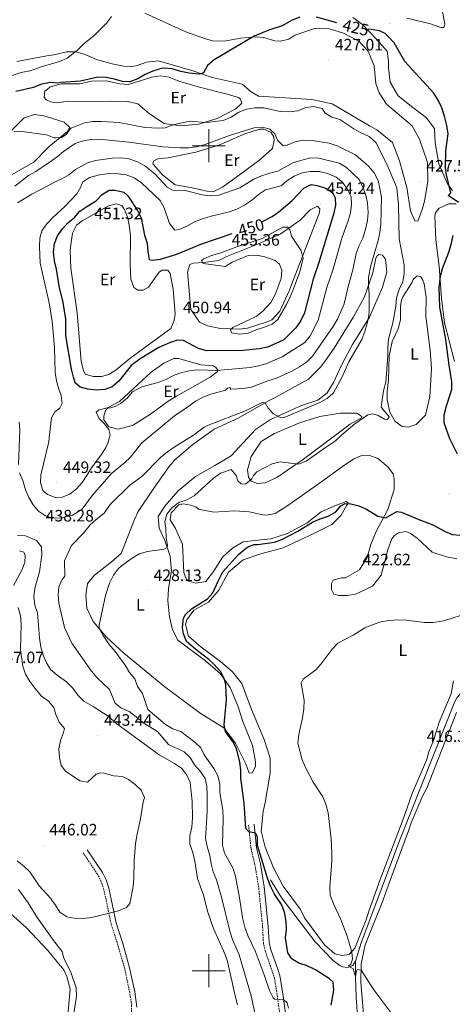
# Model space of a CAD drawing. Units: metres. Extents: x 613852 to 618355, y 4701209 to 4704253.
# Drawn here: x 615886 to 616147, y 4702980 to 4703576 of the extents above; entities that cross this region are included whole.
import ezdxf
from ezdxf.enums import TextEntityAlignment as Align

# ---------------------------------------------------------------- set-up
doc = ezdxf.new("R2010")
doc.units = ezdxf.units.M
doc.header["$MEASUREMENT"] = 0
doc.linetypes.add('TRAZOSX2', pattern=[1.5, 1, -0.5])
for name, color, linetype, lineweight in [('Carátula', 7, 'Continuous', 5), ('Level 13', 5, 'Continuous', 0), ('Level 21', 19, 'Continuous', 0), ('Level 36', 19, 'Continuous', 40), ('Level 37', 92, 'Continuous', 0), ('Level 4', 36, 'Continuous', 30), ('Level 41', 39, 'Continuous', 0), ('Level 5', 36, 'Continuous', 0), ('Level 63', 7, 'Continuous', 0), ('Level 7', 1, 'Continuous', 0)]:
    doc.layers.add(name, color=color, linetype=linetype, lineweight=lineweight)
doc.styles.add('Arial', font='ARIAL.TTF', dxfattribs={"height": 0.2})

# ---------------------------------------------------------------- blocks, each defined once
blk = doc.blocks.new('5PATER')
at = {"layer": 'Carátula', "linetype": 'Continuous', "lineweight": 5}
h = blk.add_hatch(color=250, dxfattribs=at)
edge = h.paths.add_edge_path()
edge.add_ellipse((0, 0), major_axis=(-1.33, -1.34), ratio=0.999422, start_angle=0, end_angle=360)

msp = doc.modelspace()

# ---------------------------------------------------------------- linework, layer by layer
at = {"layer": 'Level 13', "color": 5, "linetype": 'Continuous', "lineweight": 0, "ltscale": 0.5}
for points in [[(616088.87, 4703005.79, 419.71), (616092.21, 4703016.94, 419), (616116.05, 4703080.42, 416.19), (616148.93, 4703163.1, 415.84), (616150.11, 4703165.33, 415.84), (616154.06, 4703169.67, 415.84), (616161.91, 4703170.08, 415.79), (616176.96, 4703169.52, 415.3), (616201.35, 4703173.16, 414.94), (616271.24, 4703184.94, 414.54), (616339.88, 4703199.03, 413.16), (616365.87, 4703203.93, 412.58), (616367.79, 4703203.88, 412.45), (616375.38, 4703200.88, 412.43)], [(616037.37, 4703055.19, 423.28), (616044.22, 4703044.04, 422.74), (616064.44, 4703017.48, 421.36), (616075.3, 4703006.23, 420.6), (616079.4, 4703003.16, 420.56), (616081.04, 4703002.42, 420.34), (616083.98, 4703001.91, 420.16), (616087.24, 4703003.22, 419.85), (616088.87, 4703005.79, 419.71)], [(616197.66, 4702827.67, 416.5), (616189.84, 4702832.47, 416.88), (616183.85, 4702836.63, 417.02), (616181.3, 4702842.36, 417.02), (616178.2, 4702857.07, 417.15), (616172.47, 4702878.38, 417.73), (616166.48, 4702892.55, 418.13), (616160.81, 4702899.06, 418.36), (616153.74, 4702904.9, 418.76), (616145.25, 4702910.34, 419.34), (616130.55, 4702920.91, 420), (616100.03, 4702942.63, 422.13), (616092.41, 4702951.19, 422.62), (616091.28, 4702954.7, 422.71), (616089.16, 4702984.02, 421.24), (616088.77, 4702996.36, 420), (616088.87, 4703005.79, 419.71)]]:
    msp.add_polyline3d(points, dxfattribs=at)
at = {"layer": 'Level 21', "color": 19, "linetype": 'TRAZOSX2', "lineweight": 0}
for points in [[(616043.66, 4702969.2, 430.78), (616041.61, 4702984.23, 430.33), (616039.89, 4702995.34, 429.53), (616034.28, 4703011.78, 428.8), (616033.13, 4703016.63, 428.5), (616032.61, 4703026.64, 427.89), (616030.25, 4703050.45, 426.23), (616027.99, 4703064.18, 425.78), (616025.63, 4703073.89, 425.11), (616024.09, 4703088.58, 424.94)], [(615927.2, 4702937.46, 441.34), (615926.87, 4702938.13, 441.34), (615926.33, 4702944.16, 441.43), (615927.11, 4702949.06, 441.75), (615927.63, 4702950.39, 441.83), (615930.41, 4702954.65, 441.91), (615931.95, 4702955.86, 441.96), (615938.93, 4702960.03, 442.45), (615947.07, 4702964.79, 443.48), (615950.71, 4702968.16, 443.48), (615951.36, 4702969.03, 443.48), (615953.36, 4702973.64, 443.52), (615953.34, 4702979.12, 443.7), (615952.25, 4702986.6, 443.84), (615949.14, 4703001.14, 444.06), (615945.07, 4703015.57, 444.42), (615940.95, 4703028.35, 444.73), (615936.52, 4703049.22, 445.54), (615934.96, 4703053.99, 445.71), (615932.71, 4703058.49, 445.83), (615923.94, 4703071.49, 445.85)]]:
    msp.add_polyline3d(points, dxfattribs=at)
at = {"layer": 'Level 21', "color": 19, "linetype": 'Continuous', "lineweight": 0}
for points in [[(616047.03, 4702969.71, 430.78), (616044.98, 4702984.72, 430.33), (616043.21, 4702996.15, 429.53), (616041.92, 4703000.95, 429.32), (616037.56, 4703012.73, 428.8), (616036.52, 4703017.12, 428.5), (616036.01, 4703026.9, 427.89), (616033.63, 4703050.9, 426.23), (616031.33, 4703064.87, 425.78), (616028.99, 4703074.47, 425.11), (616027.48, 4703088.94, 424.94)], [(615956.57, 4702978.01, 443.67), (615955.29, 4702987.15, 443.84), (615952.15, 4703001.81, 444.06), (615948.03, 4703016.47, 444.42), (615943.94, 4703029.14, 444.73), (615939.51, 4703050.03, 445.54), (615937.83, 4703055.17, 445.71), (615935.64, 4703059.66, 445.83), (615926.5, 4703073.22, 445.85)]]:
    msp.add_polyline3d(points, dxfattribs=at)
at = {"layer": 'Level 36', "color": 92, "linetype": 'Continuous', "lineweight": 0}
for points in [[(616140.37, 4703588.09, 423.66), (616142.87, 4703573.75, 423.88), (616142.3, 4703571.67, 424.15), (616140.55, 4703571.63, 424.15), (616134.17, 4703573.8, 424.2), (616119.89, 4703577.3, 424.51)], [(615997.37, 4703564.9, 424.03), (615986.07, 4703569.11, 422.6), (615961.28, 4703580.29, 420.64)], [(616087.32, 4703577.74, 424.39), (616093.04, 4703573.41, 424.88), (616101.52, 4703564.66, 425.28), (616108.04, 4703557.35, 425.5), (616108.83, 4703550.97, 425.68), (616108.83, 4703547.23, 425.77), (616109.91, 4703538.49, 425.95), (616114.57, 4703530.18, 425.72), (616123.45, 4703523.07, 425.59), (616131.65, 4703517.11, 425.68), (616136.7, 4703510.37, 425.59), (616137.09, 4703501.82, 425.37), (616139.38, 4703489.05, 425.46), (616144.3, 4703477.34, 424.88), (616147.49, 4703472.73, 424.65)], [(616030.09, 4703530.09, 427.95), (616062.35, 4703528.04, 428.49), (616074.73, 4703525.46, 428.8), (616097.38, 4703511.99, 428.62), (616101.85, 4703509.61, 428.49), (616111.14, 4703501.88, 428.13), (616115.56, 4703490.79, 428.18), (616119.93, 4703474.74, 428.13), (616122.18, 4703460.49, 428.22), (616124.72, 4703454.41, 428.18), (616126.55, 4703454.37, 428.13), (616129.17, 4703461.35, 427.6), (616130.52, 4703466.37, 427.55), (616132.65, 4703478.25, 427.33), (616132.34, 4703489.75, 427.33), (616127.66, 4703504.07, 427.55), (616123.16, 4703512.11, 427.64), (616107.65, 4703525.13, 427.82), (616103.12, 4703532.05, 427.64), (616101.18, 4703537.76, 427.6), (616100.15, 4703548.49, 427.15), (616096.46, 4703557.39, 427.02), (616090.95, 4703563.28, 426.88), (616081.58, 4703568.22, 426.62), (616073.12, 4703570.79, 426.57), (616067.29, 4703571.2, 426.62), (616064.06, 4703571.02, 426.75), (616052.12, 4703567.06, 426.97), (616048.48, 4703564.54, 427.1), (616043.49, 4703563.37, 426.66), (616039.92, 4703563.63, 425.81), (616033.27, 4703565.63, 425.1), (616028.66, 4703565.93, 424.83), (616019.5, 4703565.12, 424.34), (616009.27, 4703563.46, 424.25), (616002.3, 4703563.56, 423.99), (615997.37, 4703564.9, 424.03)], [(615883.92, 4703551.04, 418.21), (615902.04, 4703554.39, 418.54), (615906.32, 4703555.18, 418.62), (615914.17, 4703556.94, 419.48), (615919.83, 4703556.88, 420.06), (615925.53, 4703555.17, 420.82), (615932.08, 4703552.3, 421.4), (615941.5, 4703549.71, 421.49), (615948.52, 4703548.22, 421.84), (615953.3, 4703547.92, 421.84), (615956.01, 4703548.37, 421.84), (615962.25, 4703550.57, 422.25), (615969.59, 4703551.42, 422.74), (615977.97, 4703549.03, 423.63), (615990.42, 4703545.4, 424.43), (616001.99, 4703541.44, 425.46), (616020.26, 4703537.23, 427.37), (616025.63, 4703532.73, 427.82), (616030.09, 4703530.09, 427.95)], [(615902.17, 4703534.13, 426.16), (615900.73, 4703533, 426.25), (615900.3, 4703529.13, 426.25), (615901.7, 4703527.81, 426.32), (615902.2, 4703527.59, 426.32), (615904.26, 4703526.67, 426.32), (615907.92, 4703525.91, 426.32), (615915.08, 4703526.91, 426.25), (615929.97, 4703526.71, 425.78), (615940.47, 4703527.05, 426.12), (615950.74, 4703526.78, 426.84), (615957.06, 4703525.31, 427.73), (615964.13, 4703519.38, 428.84), (615972.95, 4703513.41, 429.96), (615983.02, 4703512.1, 430.36), (615993.93, 4703513.04, 430.13), (616005.07, 4703516.41, 429.55), (616016.37, 4703522.3, 429.02), (616020.03, 4703525.78, 428.62), (616019.32, 4703528.32, 428.4), (616017.94, 4703529.14, 428.31), (616011.12, 4703531.23, 428.04), (615993.64, 4703535.78, 428.13), (615981.88, 4703539.04, 427.06), (615976.02, 4703541.54, 426.66), (615970.82, 4703542.37, 426.3), (615965.49, 4703541.55, 426.08), (615951.35, 4703537.13, 425.5), (615946.14, 4703537.52, 425.45), (615938, 4703539.39, 425.23), (615929.02, 4703539.18, 425.23), (615921.91, 4703537.43, 425.5), (615910.96, 4703537.54, 425.91), (615904.12, 4703535.65, 426.05), (615902.17, 4703534.13, 426.16)], [(615878.39, 4703506.96, 429.99), (615888.27, 4703516.95, 430.13), (615894.57, 4703518.85, 430.13), (615900.26, 4703518.05, 429.99), (615902.27, 4703517.45, 429.93), (615912.56, 4703514.38, 429.58), (615916.03, 4703511.04, 429.58), (615914.48, 4703508.62, 429.58), (615903.4, 4703499.61, 430.54), (615902.38, 4703498.57, 430.61)], [(615975.43, 4703492.62, 438.08), (615992.24, 4703496.11, 437.41), (616006.19, 4703500.28, 436.61), (616010.86, 4703502.42, 436.65), (616021.79, 4703507.28, 435.58), (616030.66, 4703510.1, 435.14), (616033.35, 4703510.03, 435.09), (616037.83, 4703508.09, 435), (616039.42, 4703505.43, 434.96), (616039.71, 4703503.16, 434.87), (616038.63, 4703498.31, 434.96), (616031.23, 4703491.71, 435.32), (616019.15, 4703482.7, 436.38), (616008.41, 4703474.88, 437.9), (616002.59, 4703472.15, 438.84), (615998.86, 4703472.51, 438.92), (615989.94, 4703474.48, 438.79), (615979.63, 4703476.4, 439.01), (615971.94, 4703482.35, 439.15), (615966.36, 4703488.85, 439.01), (615966.2, 4703489.47, 438.88), (615966.84, 4703490.75, 438.79), (615969.14, 4703492.09, 438.7), (615972.9, 4703492.43, 438.66), (615975.43, 4703492.62, 438.08)], [(615902.38, 4703498.57, 430.61), (615894.07, 4703490.02, 431.22), (615876.44, 4703479.93, 431.22)], [(615968.79, 4703421.68, 451.4), (615970.15, 4703423.65, 451.4), (615971.83, 4703424.56, 451.4), (615975.31, 4703424.56, 451.4), (615976.74, 4703422.52, 451.32), (615978.41, 4703412.98, 451.14), (615979.68, 4703398.06, 450.96), (615979.15, 4703394.07, 450.96), (615977.02, 4703389.24, 451), (615952.25, 4703370.98, 451.27), (615943.89, 4703364.14, 451.32), (615939.55, 4703361.38, 451.45), (615935.16, 4703360.1, 451.63), (615930.03, 4703360.23, 451.54), (615925.18, 4703361.66, 451.67), (615924.11, 4703363.87, 451.63), (615922.85, 4703369.21, 451.58), (615920.3, 4703398.71, 451.72), (615916.47, 4703425.73, 452.12), (615916.13, 4703436.27, 452.07), (615916.71, 4703441.66, 451.98), (615917.54, 4703446.95, 451.94), (615920.02, 4703451.85, 451.94), (615923.49, 4703454.55, 451.94), (615939.31, 4703463.54, 451.85), (615944.21, 4703464.81, 451.76), (615947.32, 4703463.69, 451.72), (615949.26, 4703461.02, 451.72), (615951.05, 4703456.1, 451.67), (615951.95, 4703450.59, 451.54), (615952.6, 4703445.44, 451.54), (615952.41, 4703427.85, 451.22), (615952.88, 4703419.04, 451.18), (615954.58, 4703414.12, 451.14), (615957.07, 4703412.57, 451.14), (615960.37, 4703412.49, 451.14), (615963.47, 4703414.33, 451.18), (615968.79, 4703421.68, 451.4)], [(616010.97, 4703432.78, 455.19), (616028.05, 4703439.83, 454.88), (616043.2, 4703446.41, 454.88), (616055.44, 4703454.98, 454.48), (616061.35, 4703461.19, 454.44), (616065.75, 4703463.34, 454.21), (616067.2, 4703461.82, 454.21), (616066.96, 4703459.47, 454.21), (616057.91, 4703436.02, 455.06), (616050.83, 4703418, 455.1), (616048.94, 4703412.39, 455.1), (616043.13, 4703399.82, 454.97), (616038.12, 4703394.55, 454.97), (616034.77, 4703392.98, 455.06), (616023.44, 4703389.35, 455.37), (616018.46, 4703388.79, 455.37), (616007.07, 4703389.34, 454.26), (615999.18, 4703390.85, 453.99), (615994.36, 4703393.06, 453.81), (615989.24, 4703400.68, 453.81), (615987.13, 4703423.38, 454.08), (615988.47, 4703427.97, 454.12), (615990.67, 4703428.87, 454.17), (615996.6, 4703429.24, 454.43), (616006.21, 4703430.55, 455.28), (616010.97, 4703432.78, 455.19)], [(616148.79, 4703369.28, 423.7), (616142.78, 4703392.68, 424.15), (616140.9, 4703407.71, 424.55), (616139.4, 4703427.08, 425.13), (616137.54, 4703442.98, 425.17), (616136.87, 4703457.28, 425.35), (616137.18, 4703459.37, 425.4), (616139.43, 4703462.18, 425.48), (616145.33, 4703464.82, 425.4), (616149.69, 4703464.79, 425.31)], [(616099.3, 4703422.98, 434.42), (616101.19, 4703431.82, 434.42), (616102.01, 4703433.28, 434.42), (616102.9, 4703434.04, 434.42), (616105.15, 4703433.72, 434.42), (616106.92, 4703431.32, 434.47), (616107.85, 4703423.46, 434.47), (616105.26, 4703414.21, 434.42), (616097.31, 4703396.12, 434.91), (616087.04, 4703379.58, 436.3), (616080.81, 4703367.81, 436.12), (616075.56, 4703356.45, 435.8), (616071.65, 4703350.28, 435.72), (616065.96, 4703345.81, 435.58), (616056.21, 4703342.58, 435.63), (616037.35, 4703334, 434.87), (616028.32, 4703328.05, 434.47), (616013.62, 4703312.06, 433.26), (616003.63, 4703306.22, 432.6), (615991.96, 4703299.47, 432.28), (615981.46, 4703290.77, 431.93), (615973.47, 4703281.57, 431.88), (615969.4, 4703275.4, 431.48), (615970, 4703268.33, 430.77), (615973.46, 4703260.84, 430.28), (615976.61, 4703251.18, 429.65), (615977.52, 4703242.45, 428.98), (615975.58, 4703231.61, 428.45), (615975.22, 4703224.3, 427.65), (615976.36, 4703214.52, 426.93), (615978.16, 4703206.72, 426.62), (615981.23, 4703200.46, 426.09), (615997.97, 4703187.92, 425.42), (616006.91, 4703180.11, 425.11), (616013.06, 4703171.77, 424.62), (616017.64, 4703160.5, 424.48), (616020.71, 4703151.11, 424.22), (616022.84, 4703145.65, 424.13)], [(616022.84, 4703145.65, 424.13), (616026.43, 4703136.5, 424.08), (616028.36, 4703126.7, 424.04), (616028.29, 4703124.09, 424.04), (616026.44, 4703119.87, 424.3), (616024.52, 4703119.83, 424.3), (616022.49, 4703125.37, 424.3), (616016.11, 4703137.99, 424.66), (616009.12, 4703147.23, 424.88), (615994.89, 4703156.04, 425.55), (615973.35, 4703172.01, 426.53), (615948.53, 4703192.5, 428.4), (615938.16, 4703202.26, 429.39), (615930.13, 4703211.7, 430.28), (615926.16, 4703219.82, 430.9), (615925.67, 4703227.67, 431.04), (615926.63, 4703234.61, 430.99), (615930.94, 4703239.81, 430.99), (615941.16, 4703247.74, 430.68), (615946.95, 4703252.81, 430.68), (615954.98, 4703273.59, 431.21), (615957.37, 4703278.32, 431.57), (615966.7, 4703292.54, 432.02), (615976.1, 4703305.62, 432.6), (615979.51, 4703309.63, 433.09), (615990.37, 4703318.93, 433), (616003.24, 4703328.26, 433.35), (616018.31, 4703335.19, 433.84), (616036.17, 4703345.36, 435.05), (616040.67, 4703347.59, 435.58), (616060.45, 4703358.49, 435.98), (616067.61, 4703365.8, 436.21), (616070.77, 4703369.9, 436.52), (616075.92, 4703377.34, 436.7), (616087.73, 4703396.28, 436.12), (616094.23, 4703408.48, 435.54), (616099.3, 4703422.98, 434.42)], [(616117.57, 4703408.49, 429.07), (616123.01, 4703416.97, 428.98), (616123.67, 4703418.96, 428.9), (616126.25, 4703421.07, 428.94), (616128.33, 4703420.58, 428.81), (616129.67, 4703418.54, 428.81), (616130.4, 4703416.26, 428.81), (616131.67, 4703408.13, 428.63), (616131.37, 4703396.47, 428.54), (616133.98, 4703376.19, 428.45), (616134.82, 4703364.94, 428.45), (616133.86, 4703347.89, 428.32), (616131.22, 4703336.73, 428.45), (616125.5, 4703331.12, 428.4), (616120.76, 4703329.5, 428.54), (616117.02, 4703329.77, 428.76), (616112.75, 4703332.93, 429.07), (616109.67, 4703338.59, 429.43), (616107.95, 4703346.03, 429.34), (616108.08, 4703351.34, 429.34), (616108.78, 4703358.2, 429.39), (616109.16, 4703372.74, 429.65), (616110.95, 4703381.4, 429.56), (616114.71, 4703388.97, 429.48), (616116.07, 4703394.42, 429.43), (616116.12, 4703402.95, 429.3), (616116.64, 4703406.34, 429.3), (616117.57, 4703408.49, 429.07)], [(615975.51, 4703345.27, 443.44), (615964.85, 4703337.27, 443.49), (615953.79, 4703330.42, 443.94), (615945.29, 4703328.2, 444.11), (615939.49, 4703329.57, 444.51), (615936.55, 4703333.82, 444.65), (615936.52, 4703336.09, 444.65), (615937.56, 4703339.54, 444.69), (615939.21, 4703341.42, 445), (615945.92, 4703345.08, 445.18), (615965.1, 4703362.7, 445.14), (615972.9, 4703368.16, 445.58), (615978.81, 4703371.06, 445.72), (615981.78, 4703371.16, 445.63), (615995.44, 4703367.32, 445.41), (616002.91, 4703366.61, 444.96), (616004.11, 4703365.79, 444.87), (616005.71, 4703364.02, 445), (616005.16, 4703362.9, 445), (616000.9, 4703359.7, 444.25), (615980.4, 4703348.3, 444.07), (615975.51, 4703345.27, 443.44)], [(616070.85, 4703336.49, 431.43), (616079.77, 4703338, 431.3), (616087.43, 4703337.98, 430.68), (616089.61, 4703337.83, 430.63), (616092.61, 4703335.93, 430.45), (616092.41, 4703335.15, 430.5), (616085.61, 4703331.32, 430.63), (616057.45, 4703310.1, 430.14), (616041.23, 4703298.93, 429.61), (616034.17, 4703295.63, 429.61), (616029.37, 4703295.23, 429.61), (616025.67, 4703296.72, 429.65), (616024.16, 4703299.2, 430.1), (616023.41, 4703303.66, 430.28), (616025.62, 4703311.7, 430.1), (616031.69, 4703320.77, 430.41), (616039.82, 4703325.62, 431.12), (616054.97, 4703332.11, 431.43), (616067.35, 4703335.88, 431.21), (616070.85, 4703336.49, 431.43)], [(615979.84, 4703268.07, 428.92), (615976.67, 4703273.21, 429.27), (615977.3, 4703277.46, 429.32), (615981.95, 4703282.39, 429.23), (615984.49, 4703282.93, 429.23), (615988.91, 4703282.12, 429.14), (615992.11, 4703281.17, 429.1), (615993.73, 4703279.73, 429.05), (616003.18, 4703277.92, 428.25), (616015.65, 4703278.82, 426.64), (616024.43, 4703278.16, 426.33), (616032.83, 4703276.29, 426.15), (616034.92, 4703276.06, 425.98), (616040.17, 4703277.06, 425.8), (616047.96, 4703281.99, 425.62), (616068.54, 4703296.53, 426.2), (616081.05, 4703305.53, 426.82), (616087.79, 4703310.32, 427.54), (616092.63, 4703312.37, 427.49), (616096.99, 4703312.43, 427.36), (616102.34, 4703310.55, 427.31), (616108.48, 4703305.34, 426.96), (616111.68, 4703301.25, 426.64), (616112.29, 4703297.84, 426.69), (616112.22, 4703291.66, 426.33), (616108.42, 4703279.57, 425.44), (616101.29, 4703266.16, 424.59), (616098.21, 4703258.41, 423.79), (616095.92, 4703250.45, 423.39), (616091.28, 4703242.99, 422.9), (616082.8, 4703238.16, 422.81), (616080.1, 4703238.23, 422.81), (616075.27, 4703236.79, 422.63), (616074.26, 4703234.72, 422.54), (616074.34, 4703231.06, 422.23), (616075.66, 4703228.24, 421.87), (616078.69, 4703227.38, 421.87)], [(616148.14, 4703175.75, 418.09), (616146.65, 4703167.8, 417.51), (616139.42, 4703150.75, 417.1), (616135.99, 4703139.51, 416.7), (616133.29, 4703132.79, 416.57), (616131.77, 4703127.69, 416.57), (616123.23, 4703107.35, 416.44), (616117.7, 4703091.91, 416.39), (616103.69, 4703055.34, 417.82), (616096.84, 4703036.1, 418.53), (616095.22, 4703030.83, 418.89), (616088.51, 4703013.67, 419.64), (616085.1, 4703009.92, 420.18), (616080.47, 4703009.35, 420.45), (616076.41, 4703010.32, 420.8), (616070.1, 4703015.8, 420.8), (616058.07, 4703032.13, 421.74), (616055.58, 4703037.07, 421.78), (616045.15, 4703051.36, 422.86), (616039.25, 4703062.4, 423.43), (616034.26, 4703074.9, 423.66), (616031.72, 4703084.54, 423.66), (616032.91, 4703096.62, 423.43), (616034.09, 4703101.99, 423.34), (616037.16, 4703119.85, 422.36), (616037.22, 4703128.82, 421.83), (616033.59, 4703140.15, 421.38), (616025.87, 4703158.29, 421.7), (616020.01, 4703174.2, 422.23), (616014.45, 4703181.22, 423.17), (616007.03, 4703187.34, 423.79), (615995.41, 4703196.17, 424.55), (615987.83, 4703202.72, 424.95), (615985.92, 4703209.83, 424.9), (615986.69, 4703212.68, 424.9), (615991.02, 4703218.49, 424.9), (615999.85, 4703223.31, 424.82), (616006.05, 4703230.73, 424.73), (616012, 4703241.64, 424.46), (616020.81, 4703249.08, 424.24), (616031.61, 4703252.72, 423.92), (616045.12, 4703256.29, 423.61), (616063.99, 4703265.21, 423.21), (616074.48, 4703270.43, 423.43), (616080.21, 4703276.11, 424.1), (616083.67, 4703282.21, 424.68), (616084.57, 4703283.4, 425.13), (616083.21, 4703284.48, 425.13), (616076.35, 4703281.79, 425.35), (616068.15, 4703278.08, 425.8), (616059.53, 4703271.51, 425.44), (616047.69, 4703264.93, 425.35), (616037.68, 4703261.71, 425.48), (616027.82, 4703260.83, 425.98), (616020.83, 4703259.88, 426.56), (616014.37, 4703256.21, 426.78), (616008.49, 4703250.79, 427.22), (616002.86, 4703241.96, 427.13), (615998.17, 4703235.9, 426.91), (615992.23, 4703234.92, 426.73), (615987.91, 4703236.16, 426.87), (615986.37, 4703237.51, 427.04), (615984.99, 4703241.29, 427.09), (615984.22, 4703258.64, 428.52), (615979.84, 4703268.07, 428.92)], [(616078.69, 4703227.38, 421.87), (616083.83, 4703227.34, 421.43), (616088.81, 4703228.34, 420.94), (616099.13, 4703233.04, 420.76), (616104.35, 4703239.7, 421.12), (616108.49, 4703255.18, 421.83), (616110.75, 4703261.74, 421.65), (616112.37, 4703263.79, 421.7), (616114.85, 4703265.38, 421.7), (616119.23, 4703266.14, 421.56), (616122.15, 4703264.93, 421.52), (616126.09, 4703262.13, 421.47), (616135.19, 4703253.71, 420.94), (616143.91, 4703250.87, 420.63), (616150.15, 4703249.67, 420.63)], [(616163.68, 4702902.61, 418.08), (616141.35, 4702918.25, 419.51), (616114.74, 4702936.53, 420.8), (616099.44, 4702947.89, 421.96), (616095.74, 4702953.04, 422.14), (616094.12, 4702957.87, 422.14), (616093.38, 4702976.18, 421.16), (616092.15, 4702992.85, 420.4), (616092.18, 4703004.17, 419.73), (616094.65, 4703015.69, 419.29), (616105.45, 4703042.49, 418.4), (616107.24, 4703047.67, 418.35), (616112.96, 4703063.55, 417.01), (616120.99, 4703084.77, 416.66), (616122.6, 4703089.6, 416.92), (616129.64, 4703106.14, 416.26), (616132.02, 4703110.61, 416.26), (616140.61, 4703132.95, 416.34), (616149.93, 4703156.57, 416.97)], [(615878.44, 4703036.16, 435.1), (615889.78, 4703025.98, 436.46), (615902.68, 4703012.36, 437.69), (615905.32, 4703009.14, 437.91), (615912.35, 4703000.59, 438.5), (615914.03, 4702996.61, 438.77), (615916.04, 4702988.81, 438.77), (615912.81, 4702953.23, 438.64)]]:
    msp.add_polyline3d(points, dxfattribs=at)
at = {"layer": 'Level 4', "color": 36, "linetype": 'Continuous', "lineweight": 30}
for points in [[(616055.05, 4703577.9, 425), (616050.41, 4703576.03, 425), (616044.37, 4703572.69, 425), (616036.47, 4703570.11, 425), (616027.58, 4703566.5, 425), (616003.34, 4703551.97, 425), (615999.25, 4703548.68, 425), (615996.92, 4703544.26, 425), (615994.3, 4703543.33, 425), (615988.14, 4703544.01, 425), (615983.02, 4703545.02, 425), (615977.93, 4703546.54, 425), (615972.92, 4703547.03, 425), (615971.14, 4703546.8, 425), (615966.22, 4703545.27, 425), (615961.55, 4703543.21, 425), (615957.13, 4703540.63, 425), (615952.21, 4703538.75, 425), (615947.86, 4703538.95, 425), (615943.06, 4703540.37, 425), (615937.9, 4703541.39, 425), (615932.91, 4703541.52, 425), (615922.43, 4703539.17, 425), (615910.48, 4703538.26, 425), (615908.75, 4703537.89, 425), (615903.71, 4703538.26, 425), (615902.14, 4703537.96, 425), (615898.8, 4703537.32, 425), (615893.92, 4703535.34, 425), (615883.3, 4703532.88, 425)], [(616077.57, 4703574.39, 425), (616065.15, 4703577.82, 425)], [(616151.18, 4703465.61, 425), (616145.02, 4703469.86, 425), (616146.54, 4703471.47, 425), (616143.97, 4703482.32, 425), (616143.27, 4703486.89, 425), (616143.61, 4703497.01, 425), (616145.02, 4703507.21, 425), (616144.12, 4703512.22, 425), (616142.77, 4703517.99, 425), (616141.07, 4703522.91, 425), (616138.93, 4703527.58, 425), (616136.3, 4703531.84, 425), (616118.76, 4703550.98, 425), (616112.21, 4703562.32, 425), (616108.65, 4703566.25, 425), (616106.7, 4703568.04, 425), (616103.34, 4703569.61, 425), (616098.42, 4703570.5, 425), (616096.44, 4703570.69, 425)], [(616032.11, 4703453.85, 450), (616038.41, 4703457.14, 450), (616042.53, 4703459.97, 450), (616050.5, 4703466.76, 450), (616057.49, 4703474.24, 450), (616062.06, 4703476.46, 450), (616065.71, 4703475.86, 450), (616070.72, 4703474.25, 450), (616074.95, 4703471.59, 450), (616076.5, 4703468.44, 450), (616076.73, 4703464.08, 450), (616075.71, 4703459.19, 450), (616066.5, 4703428.72, 450), (616063.14, 4703419.15, 450), (616057.89, 4703398.64, 450), (616055.58, 4703393.65, 450), (616052.65, 4703389.6, 450), (616045.38, 4703382.38, 450), (616040.7, 4703380.05, 450), (616035.59, 4703377.96, 450), (616030.69, 4703376.89, 450), (616020.9, 4703375.81, 450), (615998.6, 4703375.78, 450), (615993.79, 4703377.15, 450), (615984.83, 4703382.06, 450), (615980.91, 4703382.07, 450), (615976.16, 4703380.52, 450), (615969.82, 4703377.65, 450), (615958.59, 4703370.89, 450), (615953.01, 4703366.81, 450), (615945.53, 4703357.31, 450), (615941.63, 4703353.95, 450), (615937.15, 4703352.35, 450), (615932.09, 4703351.81, 450), (615926.93, 4703352.45, 450), (615922.1, 4703353.74, 450), (615919.22, 4703356.36, 450), (615918.07, 4703359.78, 450), (615916.99, 4703364.66, 450), (615913.58, 4703384.88, 450), (615913.42, 4703394.91, 450), (615911.96, 4703405, 450), (615909.4, 4703414.9, 450), (615907.93, 4703425.13, 450), (615906.6, 4703430.29, 450), (615906.11, 4703435.53, 450), (615906.75, 4703440.74, 450), (615908.52, 4703445.41, 450), (615911.47, 4703449.61, 450), (615914.64, 4703453.28, 450), (615918.67, 4703456.59, 450), (615922.03, 4703460.29, 450), (615926.31, 4703463.17, 450), (615931.79, 4703466.68, 450), (615935.46, 4703470.42, 450), (615939.75, 4703472.99, 450), (615943.46, 4703473.17, 450), (615948.65, 4703471.91, 450), (615951.12, 4703469.58, 450), (615956.81, 4703460.72, 450), (615959.13, 4703456.29, 450), (615961.21, 4703445.83, 450), (615962.83, 4703440.97, 450), (615963.05, 4703435.92, 450), (615963.9, 4703430.99, 450), (615965.88, 4703430.71, 450), (615970.83, 4703431.35, 450), (615980.72, 4703434.19, 450), (615995.24, 4703440.29, 450), (616014.13, 4703446.91, 450)], [(616150.53, 4703313.09, 425), (616145.95, 4703322.33, 425), (616142.54, 4703332, 425), (616142.47, 4703337, 425), (616143.85, 4703342.33, 425), (616147.24, 4703352.25, 425), (616147.19, 4703356.96, 425), (616145.45, 4703367.11, 425), (616143.49, 4703382.66, 425), (616139.91, 4703402.17, 425), (616139.43, 4703414.03, 425), (616140.27, 4703420.86, 425), (616141.55, 4703425.7, 425), (616145.35, 4703435.45, 425), (616146.83, 4703440.23, 425), (616147.96, 4703445.57, 425)], [(616074.14, 4702979.14, 425), (616075.69, 4702988.22, 425), (616075.23, 4702993.19, 425), (616073.08, 4702995.17, 425), (616064.54, 4703000.68, 425), (616059.52, 4703002.92, 425), (616054.6, 4703004.61, 425), (616050.35, 4703007.23, 425), (616047.79, 4703010.88, 425), (616046.54, 4703019.88, 425), (616047.02, 4703024.93, 425), (616046.86, 4703029.92, 425), (616045.81, 4703035.5, 425), (616043.95, 4703040.13, 425), (616039.91, 4703046.36, 425), (616037.65, 4703050.82, 425), (616035.75, 4703055.59, 425), (616029.61, 4703075.97, 425), (616029.49, 4703081.22, 425), (616028.24, 4703083.4, 425), (616024.35, 4703084.19, 425), (616022.4, 4703086.33, 425), (616021.48, 4703101.6, 425), (616019.52, 4703116.8, 425), (616019.48, 4703121.68, 425), (616018.8, 4703126.62, 425), (616016.81, 4703134.42, 425), (616015.03, 4703138.26, 425), (616010.06, 4703144.92, 425), (616009.29, 4703149.03, 425), (616010.81, 4703164.15, 425), (616010.35, 4703173.21, 425), (616009.57, 4703176.72, 425), (616007.31, 4703181.17, 425), (616003.15, 4703185.78, 425), (616000.03, 4703188.55, 425), (615992.1, 4703194.63, 425), (615986.64, 4703199.51, 425), (615984.7, 4703204.12, 425), (615984.16, 4703207.77, 425), (615984.83, 4703213.67, 425), (615985.85, 4703216, 425), (615989.62, 4703219.28, 425), (615999.24, 4703225.32, 425), (616002.56, 4703229.06, 425), (616005.62, 4703236.21, 425), (616008.63, 4703241.8, 425), (616018.05, 4703252.18, 425), (616021.76, 4703255.47, 425), (616024.09, 4703257.08, 425), (616027.44, 4703258.3, 425), (616029.79, 4703258.32, 425), (616039.88, 4703259.77, 425), (616044.67, 4703261.63, 425), (616053.91, 4703266.5, 425), (616062.79, 4703271.84, 425), (616067.38, 4703273.99, 425), (616072.3, 4703275.61, 425), (616076.69, 4703278, 425), (616079.92, 4703281.85, 425), (616082.67, 4703283.11, 425), (616085.97, 4703282.94, 425), (616090.84, 4703281.79, 425), (616095.46, 4703279.69, 425), (616102.41, 4703275.46, 425), (616107.27, 4703274.55, 425), (616113.9, 4703278.39, 425), (616116.67, 4703277.88, 425), (616126.13, 4703273.81, 425), (616135.73, 4703270.34, 425), (616142.68, 4703266.41, 425), (616147.3, 4703264.5, 425), (616152.41, 4703263.99, 425)]]:
    msp.add_polyline3d(points, dxfattribs=at)
at = {"layer": 'Level 5', "color": 36, "linetype": 'Continuous', "lineweight": 0}
for points in [[(615941.23, 4703578.39, 420), (615938.07, 4703574.21, 420), (615930.74, 4703566.73, 420), (615924.34, 4703561.67, 420), (615920.61, 4703557.89, 420), (615914.28, 4703553.14, 420), (615909.69, 4703550.99, 420), (615905.66, 4703549.79, 420), (615902.08, 4703548.82, 420)], [(615902.08, 4703548.82, 420), (615901.19, 4703548.58, 420), (615891.68, 4703545.35, 420), (615886.38, 4703544.29, 420), (615876.47, 4703541.03, 420)], [(615881.99, 4703508.82, 430), (615887.04, 4703508.54, 430), (615901.79, 4703506.56, 430), (615902.33, 4703506.35, 430), (615906.37, 4703504.8, 430), (615907.41, 4703504.69, 430), (615910.81, 4703504.97, 430), (615913.64, 4703506.87, 430), (615916.6, 4703510.64, 430), (615918.79, 4703511.37, 430), (615924.86, 4703513.83, 430), (615929.8, 4703514.65, 430), (615935.19, 4703514.61, 430), (615945.85, 4703513.99, 430), (615961.28, 4703511.15, 430), (615969.89, 4703510.58, 430), (615973.73, 4703510.92, 430), (615978.44, 4703512.59, 430), (615988.42, 4703514.89, 430), (615998.63, 4703514.02, 430), (616008.72, 4703515.27, 430), (616013.52, 4703517.33, 430), (616018.13, 4703520.31, 430), (616022.8, 4703522.08, 430), (616028.17, 4703522.9, 430), (616033.39, 4703522.99, 430), (616043.34, 4703520.66, 430), (616048.65, 4703520.55, 430), (616054.03, 4703521.13, 430), (616058.7, 4703523.27, 430), (616063.67, 4703523.84, 430), (616068.58, 4703522.51, 430), (616070.37, 4703520.01, 430), (616074.49, 4703517.38, 430), (616079.26, 4703515.86, 430), (616087.8, 4703510.25, 430), (616092.27, 4703507.78, 430), (616097.17, 4703505.56, 430), (616101.09, 4703502.06, 430), (616107.72, 4703488.92, 430), (616113.79, 4703474.39, 430), (616114.89, 4703464.25, 430), (616115.36, 4703443.5, 430), (616118.25, 4703427.77, 430), (616118.37, 4703422.54, 430), (616117.52, 4703417.61, 430), (616115.18, 4703412.97, 430), (616113.74, 4703407.88, 430), (616113.18, 4703402.8, 430), (616111.42, 4703392.67, 430), (616108.73, 4703382.73, 430), (616108.34, 4703377.74, 430), (616108.4, 4703372.68, 430), (616107.13, 4703356.78, 430), (616105.83, 4703351.54, 430), (616104.33, 4703341.53, 430), (616109.17, 4703335.77, 430), (616108.26, 4703334.05, 430), (616106.43, 4703334.27, 430), (616102.66, 4703336.46, 430), (616099.38, 4703337.59, 430), (616096.23, 4703336.89, 430), (616088.42, 4703331.43, 430), (616080.58, 4703324.75, 430), (616076.83, 4703321.11, 430), (616070.63, 4703317.08, 430), (616059.03, 4703308.79, 430), (616054.37, 4703307.06, 430), (616043.26, 4703308.47, 430), (616038.46, 4703307.13, 430), (616029.16, 4703302.39, 430), (616027.19, 4703300.09, 430), (616026.09, 4703298.2, 430), (616022.18, 4703294.91, 430), (616019.57, 4703295.06, 430), (616017.61, 4703296.85, 430), (616016.57, 4703300.19, 430), (616013.53, 4703303.84, 430), (616007.03, 4703301.54, 430), (616002.91, 4703298.51, 430)], [(615882.74, 4703475.51, 435), (615891.01, 4703481.95, 435), (615895.39, 4703484.37, 435), (615902.44, 4703489.14, 435), (615904.01, 4703490.2, 435), (615908.3, 4703493.2, 435), (615912.05, 4703496.57, 435), (615919.09, 4703501.27, 435), (615923.49, 4703502.85, 435), (615928.41, 4703503.7, 435), (615933.65, 4703503.96, 435), (615951.73, 4703502.21, 435), (615972.13, 4703499.36, 435), (615982.73, 4703498.63, 435), (615987.87, 4703498.67, 435), (615992.83, 4703499.26, 435), (615997.91, 4703500.72, 435), (616012.54, 4703506.13, 435), (616027.46, 4703510.8, 435), (616032.52, 4703511.28, 435), (616036.93, 4703509.95, 435), (616039.99, 4703507.17, 435), (616041.55, 4703503.47, 435), (616045.12, 4703499.89, 435), (616047.39, 4703500.27, 435), (616052.24, 4703502.41, 435), (616057.15, 4703503.39, 435), (616062.62, 4703503.19, 435), (616072.94, 4703501.62, 435), (616077.66, 4703499.94, 435), (616088.87, 4703494.5, 435), (616096.62, 4703487.68, 435), (616100.18, 4703483.67, 435), (616102.49, 4703478.91, 435), (616103.65, 4703474.05, 435), (616104.49, 4703468.58, 435), (616104.08, 4703452.48, 435), (616103.6, 4703447.44, 435), (616102.53, 4703442.56, 435), (616098.14, 4703427.46, 435), (616096.8, 4703420.18, 435), (616096.66, 4703415.18, 435), (616097.15, 4703410.07, 435), (616097.05, 4703400.02, 435), (616096.94, 4703397.11, 435), (616095.85, 4703392.17, 435), (616094.51, 4703387.33, 435), (616092.69, 4703382.67, 435), (616084.72, 4703369.03, 435), (616080.47, 4703359.47, 435), (616075.44, 4703350.28, 435), (616071.79, 4703346.87, 435)], [(616031.94, 4703481.81, 440), (616027.21, 4703479.82, 440), (616018.77, 4703474.44, 440), (616006.15, 4703470.09, 440), (616001.16, 4703469.69, 440), (615996.12, 4703470.3, 440), (615985.84, 4703472.79, 440), (615978.09, 4703472.99, 440), (615974.92, 4703474.99, 440), (615967.54, 4703482.67, 440), (615961.32, 4703487.88, 440), (615956.93, 4703490.26, 440), (615950.98, 4703492.32, 440), (615946.73, 4703492.69, 440), (615941.73, 4703492.48, 440), (615931.44, 4703491, 440), (615926.6, 4703489.66, 440), (615919.39, 4703485.64, 440), (615915.36, 4703482.42, 440), (615911.03, 4703479.93, 440), (615906.33, 4703477.75, 440), (615902.52, 4703475.72, 440), (615892.98, 4703470.66, 440), (615884.21, 4703465.41, 440)], [(616089.28, 4703434.77, 440), (616091.06, 4703439.6, 440), (616093.32, 4703444.06, 440), (616094.89, 4703449.51, 440), (616096.15, 4703454.62, 440), (616096.46, 4703459.61, 440), (616096.07, 4703465.16, 440), (616095.01, 4703470.05, 440), (616093.19, 4703474.99, 440), (616091.07, 4703479.53, 440), (616083.31, 4703486.91, 440), (616078.99, 4703489.45, 440), (616066.64, 4703492.48, 440), (616061.63, 4703492.62, 440), (616051.39, 4703489.89, 440), (616041.88, 4703484.5, 440), (616037, 4703483.4, 440), (616031.94, 4703481.81, 440)], [(615969.49, 4703356.53, 445), (615959.43, 4703353.87, 445), (615953.86, 4703350.87, 445), (615950.69, 4703347.01, 445), (615946.58, 4703343.83, 445), (615943.8, 4703342.25, 445), (615940.46, 4703341.12, 445), (615937.78, 4703341.02, 445), (615933.31, 4703339.77, 445), (615931.85, 4703338.62, 445), (615933.67, 4703334.62, 445), (615936.75, 4703331.68, 445), (615939.5, 4703328.05, 445), (615940.38, 4703324.81, 445), (615939.01, 4703319.79, 445), (615937.73, 4703317.05, 445), (615935.07, 4703312.83, 445), (615928.79, 4703304.56, 445), (615926.31, 4703300.22, 445), (615923.34, 4703295.93, 445), (615920.03, 4703292, 445), (615915.93, 4703288.83, 445), (615911.26, 4703287.05, 445), (615907.03, 4703286.84, 445), (615903.64, 4703288.16, 445), (615902.41, 4703288.64, 445), (615899.68, 4703291.05, 445), (615898.2, 4703295.62, 445), (615898.45, 4703300.61, 445), (615903.16, 4703320.58, 445), (615903.43, 4703323.07, 445), (615904.78, 4703335.08, 445), (615906.91, 4703338.78, 445), (615909.91, 4703340.93, 445), (615911.33, 4703343.7, 445), (615910.69, 4703348.67, 445), (615909.21, 4703352.57, 445), (615907.84, 4703357.57, 445), (615907.08, 4703362.63, 445), (615906.68, 4703377.92, 445), (615905.29, 4703393.45, 445), (615903.63, 4703403.61, 445), (615902.93, 4703406.71, 445), (615897.97, 4703428.78, 445), (615897.48, 4703438.85, 445), (615897.85, 4703443.94, 445), (615899.04, 4703448.44, 445), (615902.04, 4703452.6, 445), (615902.65, 4703453.25, 445), (615905.52, 4703456.31, 445), (615912.94, 4703463.24, 445), (615920.1, 4703470.78, 445), (615922.56, 4703475.13, 445), (615923.63, 4703477.99, 445), (615927.74, 4703480.85, 445), (615933.82, 4703482.29, 445), (615939.94, 4703483.17, 445), (615945.16, 4703482.95, 445), (615950.12, 4703482.33, 445), (615954.92, 4703480.45, 445), (615959.26, 4703477.55, 445), (615970.52, 4703466.71, 445), (615973.02, 4703462.38, 445), (615976.35, 4703452.8, 445), (615979.55, 4703448.89, 445), (615982.09, 4703449.17, 445), (615986.67, 4703451.17, 445), (615991.42, 4703453.93, 445), (615996.22, 4703455.72, 445), (616001.42, 4703457.27, 445), (616011.8, 4703459.67, 445), (616016.94, 4703461.49, 445), (616021.57, 4703463.94, 445), (616025.82, 4703466.78, 445), (616030.1, 4703470.49, 445), (616034.28, 4703473.23, 445), (616043.78, 4703475.69, 445), (616047.29, 4703478.67, 445), (616051.81, 4703481.6, 445), (616056.56, 4703483.48, 445), (616061.47, 4703484.44, 445), (616066.81, 4703484.48, 445), (616072.06, 4703483.22, 445), (616077.05, 4703480.95, 445), (616080.99, 4703477.88, 445), (616083.91, 4703473.46, 445), (616086.16, 4703469, 445), (616086.46, 4703464.33, 445), (616085.84, 4703459.37, 445), (616084.5, 4703454.39, 445), (616080.85, 4703444.65, 445), (616075.14, 4703424.62, 445), (616071.58, 4703414.12, 445), (616066.26, 4703394.26, 445), (616061.45, 4703384.87, 445), (616058.17, 4703380.81, 445), (616044.55, 4703372.14, 445), (616035.26, 4703368.08, 445), (616030.34, 4703366.58, 445), (616025.11, 4703365.61, 445), (616009.51, 4703364.16, 445)], [(616032.33, 4703443.73, 455), (616044.87, 4703450.63, 455), (616047.66, 4703450.74, 455), (616049.1, 4703449.05, 455), (616050.13, 4703445.19, 455), (616055.66, 4703436.68, 455), (616057.2, 4703431.92, 455), (616055.06, 4703423.55, 455), (616051.4, 4703413.19, 455), (616049.36, 4703408.37, 455), (616047.15, 4703403.88, 455), (616041.86, 4703394.71, 455), (616038.31, 4703391.84, 455), (616033.67, 4703389.97, 455), (616028.73, 4703388.43, 455), (616023.88, 4703386.38, 455), (616018.73, 4703385.73, 455), (616013.81, 4703386.58, 455), (616013.14, 4703388.57, 455), (616014.57, 4703389.84, 455), (616028.67, 4703396.45, 455), (616032.55, 4703399.58, 455), (616037.6, 4703404.93, 455), (616040.25, 4703409.82, 455), (616043.81, 4703419.48, 455), (616044.29, 4703424.52, 455), (616042.9, 4703428.22, 455), (616040.26, 4703430.46, 455), (616033.87, 4703432.63, 455), (616028.93, 4703433.71, 455), (616023.79, 4703433.41, 455), (616014.19, 4703429.39, 455), (616009.87, 4703426.8, 455), (615996.67, 4703428.54, 455), (615995.67, 4703430.39, 455), (615997.09, 4703431.49, 455), (616001.67, 4703433.48, 455), (616006.66, 4703434.88, 455), (616016.96, 4703438.81, 455), (616032.33, 4703443.73, 455)], [(615885.57, 4703301.86, 440), (615887.42, 4703297.15, 440), (615889.15, 4703291.54, 440), (615891.14, 4703286.83, 440), (615893.7, 4703282.47, 440), (615897.05, 4703278.52, 440), (615901.16, 4703275.68, 440), (615903.72, 4703274.95, 440), (615906.27, 4703274.23, 440), (615911.26, 4703274.53, 440), (615915.75, 4703275.8, 440), (615917.37, 4703275.9, 440), (615923.3, 4703279.75, 440), (615929.52, 4703288.13, 440), (615941.18, 4703301.32, 440), (615949.02, 4703307.83, 440), (615952.61, 4703311.3, 440), (615959.25, 4703319.76, 440), (615979.36, 4703336.31, 440), (615987.96, 4703342.1, 440), (615991.91, 4703345.15, 440), (615996.57, 4703347.59, 440), (616001.28, 4703349.47, 440), (616010.24, 4703351.89, 440), (616011.41, 4703353.08, 440), (616012.72, 4703353.39, 440), (616013.48, 4703352.41, 440), (616020.98, 4703352.92, 440), (616025.93, 4703353.65, 440), (616035.82, 4703357.59, 440), (616041, 4703359.19, 440), (616050.39, 4703363.32, 440), (616054.99, 4703366.04, 440), (616059.28, 4703368.91, 440), (616062.79, 4703372.47, 440), (616075.34, 4703390.53, 440), (616077.98, 4703394.91, 440), (616082.03, 4703404.2, 440), (616084.49, 4703414.68, 440), (616087.28, 4703424.71, 440), (616089.28, 4703434.77, 440)], [(616009.51, 4703364.16, 445), (616004.51, 4703363.85, 445), (615994.09, 4703364.12, 445), (615989.11, 4703363.7, 445), (615983.77, 4703362.56, 445), (615979.02, 4703361.01, 445), (615974.52, 4703358.44, 445), (615969.49, 4703356.53, 445)], [(616071.79, 4703346.87, 435), (616067.29, 4703344.43, 435), (616045.7, 4703335.28, 435), (616042.92, 4703335.44, 435), (616039.14, 4703337.45, 435), (616035.92, 4703340.93, 435), (616034.18, 4703344.29, 435), (616032.7, 4703344.5, 435), (616022.21, 4703339.37, 435), (616000.24, 4703330.96, 435), (615997.3, 4703329.39, 435), (615990.82, 4703324.68, 435), (615979.05, 4703317.4, 435), (615974.96, 4703314.52, 435), (615970.87, 4703310.99, 435), (615959.47, 4703299.47, 435), (615952.33, 4703294.23, 435), (615940.63, 4703282.86, 435), (615936.65, 4703277.3, 435), (615931.94, 4703273.59, 435), (615928.26, 4703270.2, 435), (615924.13, 4703265.16, 435), (615916.97, 4703257.68, 435), (615912.65, 4703248.39, 435), (615912.94, 4703239.24, 435), (615911.32, 4703237.19, 435), (615909.2, 4703232.66, 435), (615908.9, 4703227.85, 435), (615909.21, 4703222.79, 435), (615912.75, 4703207.99, 435), (615917.24, 4703198.63, 435), (615929.05, 4703181.52, 435), (615932.3, 4703177.73, 435), (615939.91, 4703170.53, 435), (615943.44, 4703162.17, 435), (615946.85, 4703159.29, 435), (615951.76, 4703157.16, 435), (615956.12, 4703154, 435), (615960.29, 4703150.23, 435), (615968.94, 4703144.95, 435), (615975.66, 4703137.21, 435), (615985.18, 4703132.61, 435), (615988.85, 4703129.21, 435), (615991.4, 4703124.77, 435), (615995.06, 4703120.77, 435), (615997.83, 4703116.52, 435), (615998.84, 4703111.79, 435), (615999.05, 4703106.74, 435), (615999.05, 4703096.33, 435), (615998.11, 4703080.2, 435), (615999.07, 4703075.29, 435), (616000.71, 4703069.77, 435), (616001.45, 4703064.82, 435), (616002.78, 4703059.96, 435), (616004.65, 4703055.22, 435), (616007.82, 4703044.68, 435), (616012.77, 4703024.08, 435), (616014.39, 4703018.99, 435), (616018.41, 4703009.65, 435), (616025.61, 4702984.91, 435), (616027.87, 4702974.57, 435)], [(615885.3, 4703332.58, 440), (615885.63, 4703327.57, 440), (615884.96, 4703306.82, 440)], [(616002.91, 4703298.51, 430), (615991.17, 4703287.78, 430), (615986.66, 4703285.37, 430), (615981.83, 4703283.75, 430), (615977.66, 4703280.64, 430), (615974.62, 4703276.67, 430), (615973.34, 4703272.13, 430), (615974.03, 4703268.28, 430), (615974.22, 4703262.27, 430), (615974.96, 4703258, 430), (615974.83, 4703256.44, 430), (615973.07, 4703255.44, 430), (615962.9, 4703254.04, 430), (615957.93, 4703252.61, 430), (615953.59, 4703250.12, 430), (615947.18, 4703245.48, 430), (615945.33, 4703243.79, 430), (615942.28, 4703239.77, 430), (615939.88, 4703234.87, 430), (615937.55, 4703227.47, 430), (615933.74, 4703209.51, 430), (615933.6, 4703207.51, 430), (615936.06, 4703203.16, 430), (615939.73, 4703197.7, 430), (615943.43, 4703193.58, 430), (615949.4, 4703185.15, 430), (615952.07, 4703180.82, 430), (615955.28, 4703176.9, 430), (615956.97, 4703172.19, 430), (615959.86, 4703168.06, 430), (615963.17, 4703158.4, 430), (615973.82, 4703149.34, 430), (615978.19, 4703146.7, 430), (615983.19, 4703144.92, 430), (615991.57, 4703138.61, 430), (615995.24, 4703135.21, 430), (615997.29, 4703130.88, 430), (616003.17, 4703122.55, 430), (616005.54, 4703118.14, 430), (616006.82, 4703113.19, 430), (616006.69, 4703107.96, 430), (616008.45, 4703097.41, 430), (616008.66, 4703092.42, 430), (616008.42, 4703076.16, 430), (616009.61, 4703071.31, 430), (616014.76, 4703061.98, 430), (616016.23, 4703057.2, 430), (616018.29, 4703046.65, 430), (616020.59, 4703031.35, 430), (616021.78, 4703026.49, 430), (616023.65, 4703021.43, 430), (616028.11, 4703012.17, 430), (616033.66, 4702997.57, 430), (616036.72, 4702988, 430), (616039.08, 4702983.59, 430), (616039.81, 4702982.87, 430), (616045.37, 4702982.37, 430), (616047.41, 4702980.49, 430), (616048.29, 4702977.25, 430)], [(615898.84, 4703256.85, 440), (615895.79, 4703260.83, 440), (615889.1, 4703263.63, 440), (615884.23, 4703263.74, 440)], [(615885.51, 4703254.49, 445), (615888.07, 4703253.78, 445), (615888.89, 4703251.63, 445), (615888.62, 4703247.37, 445), (615886.85, 4703242.69, 445), (615881.88, 4703233.5, 445)], [(616017.49, 4702979.47, 440), (616015.99, 4702984.86, 440), (616011.3, 4703005.55, 440), (616009.71, 4703010.29, 440), (616002.99, 4703025.55, 440), (615999.47, 4703035.46, 440), (615996.75, 4703045.87, 440), (615993.29, 4703055.9, 440), (615991.66, 4703066.49, 440), (615990.36, 4703071.71, 440), (615988.62, 4703076.73, 440), (615988.56, 4703081.73, 440), (615989.78, 4703087.01, 440), (615990.19, 4703092.61, 440), (615990.05, 4703102.79, 440), (615988.75, 4703114.04, 440), (615986.63, 4703118.93, 440), (615983.49, 4703122.82, 440), (615979.21, 4703125.66, 440), (615969.96, 4703130.93, 440), (615943.65, 4703150.25, 440), (615939.66, 4703153.89, 440), (615930.02, 4703160.13, 440), (615924.47, 4703163.3, 440), (615920.94, 4703166.85, 440), (615917.53, 4703171.5, 440), (615913.98, 4703175.02, 440), (615908.19, 4703179.07, 440), (615904.28, 4703182.49, 440), (615901.83, 4703186.65, 440), (615899.8, 4703191.37, 440), (615898.38, 4703196.17, 440), (615897.63, 4703201.5, 440), (615896.45, 4703216.89, 440), (615894.71, 4703221.59, 440), (615894.17, 4703226.78, 440), (615894.72, 4703231.82, 440), (615897.53, 4703241.79, 440), (615898.96, 4703251.85, 440), (615898.84, 4703256.85, 440)], [(615884.68, 4703220.25, 445), (615886, 4703215.08, 445), (615886.41, 4703210.09, 445), (615886.03, 4703194.57, 445), (615887.53, 4703184.63, 445), (615889.16, 4703179.79, 445), (615891.75, 4703175.35, 445), (615894.66, 4703171.18, 445), (615898.87, 4703166.52, 445), (615902.98, 4703163.43, 445), (615904.41, 4703161.78, 445), (615906.25, 4703159.65, 445), (615907.5, 4703155.36, 445), (615909.53, 4703150.61, 445), (615912.79, 4703146.78, 445), (615912.18, 4703144.46, 445), (615910.25, 4703139.63, 445), (615909.27, 4703134.47, 445), (615909.72, 4703129.28, 445), (615910.74, 4703124.38, 445), (615913.32, 4703120.88, 445), (615921.9, 4703115.08, 445), (615926.54, 4703114.24, 445), (615931.92, 4703119.21, 445), (615933.76, 4703119.83, 445), (615936.07, 4703120.04, 445), (615942.42, 4703118.1, 445), (615947.72, 4703117.83, 445), (615951.48, 4703115.97, 445), (615955.48, 4703112.87, 445), (615959.06, 4703109.4, 445), (615961.13, 4703104.97, 445), (615960.38, 4703102.27, 445), (615958.76, 4703092.1, 445), (615956.45, 4703081.95, 445), (615955.65, 4703077.02, 445), (615954.83, 4703066.65, 445), (615954.7, 4703056.18, 445), (615954.32, 4703051.02, 445), (615952.32, 4703040.81, 445), (615950.16, 4703038.3, 445), (615945.47, 4703036.25, 445)], [(616135.61, 4703211.15, 420), (616141.05, 4703211.97, 420), (616146.22, 4703213.2, 420), (616161.02, 4703218.15, 420)], [(616112.69, 4702971.53, 420), (616099.98, 4702988.41, 420), (616092.27, 4703000.28, 420), (616089.85, 4703000.86, 420), (616089.19, 4702999.22, 420), (616088.77, 4702996.36, 420), (616087.5, 4703001.27, 420), (616084.58, 4703002.83, 420), (616086.09, 4703004.01, 420), (616086.95, 4703006.95, 420), (616086.72, 4703011.31, 420), (616083.73, 4703021.06, 420), (616079.96, 4703031.13, 420), (616075.46, 4703040.66, 420), (616073.5, 4703045.79, 420), (616073.27, 4703050.78, 420), (616074.55, 4703066.43, 420), (616074.61, 4703071.57, 420), (616074.11, 4703079.91, 420), (616072.26, 4703095.72, 420), (616070.91, 4703100.89, 420), (616068.99, 4703105.51, 420), (616063.15, 4703114.24, 420), (616058.51, 4703123.25, 420), (616056.54, 4703127.91, 420), (616053.95, 4703137.89, 420), (616054.46, 4703143.14, 420), (616056.67, 4703153.21, 420), (616057.51, 4703158.8, 420), (616057.73, 4703163.94, 420), (616055.91, 4703174.35, 420), (616057.19, 4703176.75, 420), (616064.82, 4703182.3, 420), (616068.11, 4703186.07, 420), (616074.64, 4703194.85, 420), (616078.13, 4703198.6, 420), (616087.48, 4703203.32, 420), (616094.39, 4703207.76, 420), (616098.98, 4703209.74, 420), (616104.18, 4703211.38, 420), (616109.24, 4703212.32, 420), (616114.39, 4703212.63, 420), (616119.8, 4703212.53, 420), (616130.61, 4703211.01, 420), (616135.61, 4703211.15, 420)], [(615945.47, 4703036.25, 445), (615929.19, 4703032.25, 445), (615924.21, 4703031.77, 445), (615918.55, 4703031.87, 445), (615914.05, 4703032.67, 445), (615909.89, 4703035.47, 445), (615907.32, 4703039.74, 445), (615905.12, 4703042.79, 445), (615904.4, 4703043.8, 445), (615897.35, 4703051.45, 445), (615891.79, 4703059.93, 445), (615888.17, 4703063.38, 445), (615883.97, 4703066.54, 445)], [(615884.79, 4703049.34, 440), (615890.78, 4703041.16, 440), (615896.18, 4703032.22, 440), (615905.26, 4703019.53, 440), (615908.05, 4703015.64, 440), (615911.36, 4703011.78, 440), (615912.02, 4703008.33, 440), (615914.03, 4703003.75, 440), (615916.49, 4702999.23, 440), (615919.84, 4702989.68, 440), (615920, 4702984.56, 440), (615917.2, 4702966.33, 440)]]:
    msp.add_polyline3d(points, dxfattribs=at)
at = {"layer": 'Level 63', "linetype": 'Continuous', "lineweight": 0}
for points in [[(616000.01, 4703490.01), (616000.01, 4703510.01)], [(615990.01, 4703500.01), (616010.01, 4703500.01)], [(616000.01, 4702990.01), (616000.01, 4703010.01)], [(615990.01, 4703000.01), (616010.01, 4703000.01)]]:
    msp.add_lwpolyline(points, dxfattribs=at)

# ---------------------------------------------------------------- block references
at = {"layer": 'Level 7', "color": 19, "linetype": 'Continuous', "lineweight": 0, "xscale": 0.09999983015004542, "yscale": 0.09999983015004542}
for p in [(616109.78, 4703574.03, 424.65), (616072.61, 4703551.81, 427.01), (616128, 4703478.4, 427.5), (616067.62, 4703464.85, 454.25), (615926.99, 4703449.56, 451.32), (616010.12, 4703433.5, 455.36), (615980.6, 4703392.52, 450.95), (615908.01, 4703295.73, 449.32), (616145.44, 4703289.07, 427.9), (615897.61, 4703266.36, 438.29), (616089.4, 4703239.74, 422.63), (615962.87, 4703230.25, 428.14), (615932.91, 4703142.55, 443.45), (616128.12, 4703132.71, 416.39), (615899.8, 4703076.08, 446.03)]:
    msp.add_blockref('5PATER', p, dxfattribs=at)

# ---------------------------------------------------------------- texts
at = {"layer": 'Level 37', "color": 92, "linetype": 'Continuous', "lineweight": 0, "style": 'Arial'}
for s, p in [('Er', (615981.56, 4703529.12, 428.18)), ('Er', (616014.03, 4703491.27, 436.67)), ('Er', (615938.82, 4703418.96, 451.58)), ('Er', (616029.49, 4703415.93, 454.76)), ('L', (616124.55, 4703373.81, 428.98)), ('Er', (615977.14, 4703351.16, 444.18)), ('L', (616056.68, 4703322.17, 430.85)), ('L', (615958.64, 4703221.75, 428.38)), ('L', (616117.49, 4703194.32, 419.09))]:
    msp.add_text(s, height=7, dxfattribs=at).set_placement(p, align=Align.MIDDLE_CENTER)
at = {"layer": 'Level 41', "color": 39, "linetype": 'Continuous', "lineweight": 0, "style": 'Arial'}
for s, rotation, p in [('425', -13.33132, (616089, 4703571.57, 425)), ('450', 15.67933, (616025.66, 4703450.51, 450))]:
    msp.add_text(s, height=7, rotation=rotation, dxfattribs=at).set_placement(p, align=Align.MIDDLE_CENTER)
at = {"layer": 'Level 41', "color": 19, "linetype": 'Continuous', "lineweight": 0, "style": 'Arial'}
for s, p in [('427.01', (616076.36, 4703555.56, 427.01)), ('427.50', (616131.75, 4703482.15, 427.5)), ('454.24', (616071.37, 4703468.6, 454.25)), ('451.32', (615930.74, 4703453.31, 451.32)), ('455.36', (616013.87, 4703437.25, 455.36)), ('450.94', (615984.35, 4703396.27, 450.95)), ('449.32', (615911.76, 4703299.47, 449.32)), ('438.28', (615901.36, 4703270.11, 438.29)), ('422.62', (616093.15, 4703243.49, 422.63)), ('428.13', (615966.62, 4703234, 428.14)), ('447.07', (615871.1, 4703184.24, 447.08)), ('443.44', (615936.66, 4703146.3, 443.45)), ('416.38', (616131.87, 4703136.46, 416.39)), ('446.02', (615903.55, 4703079.83, 446.03))]:
    msp.add_text(s, height=7, dxfattribs=at).set_placement(p, align=Align.BOTTOM_LEFT)

doc.saveas('drawing.dxf')
